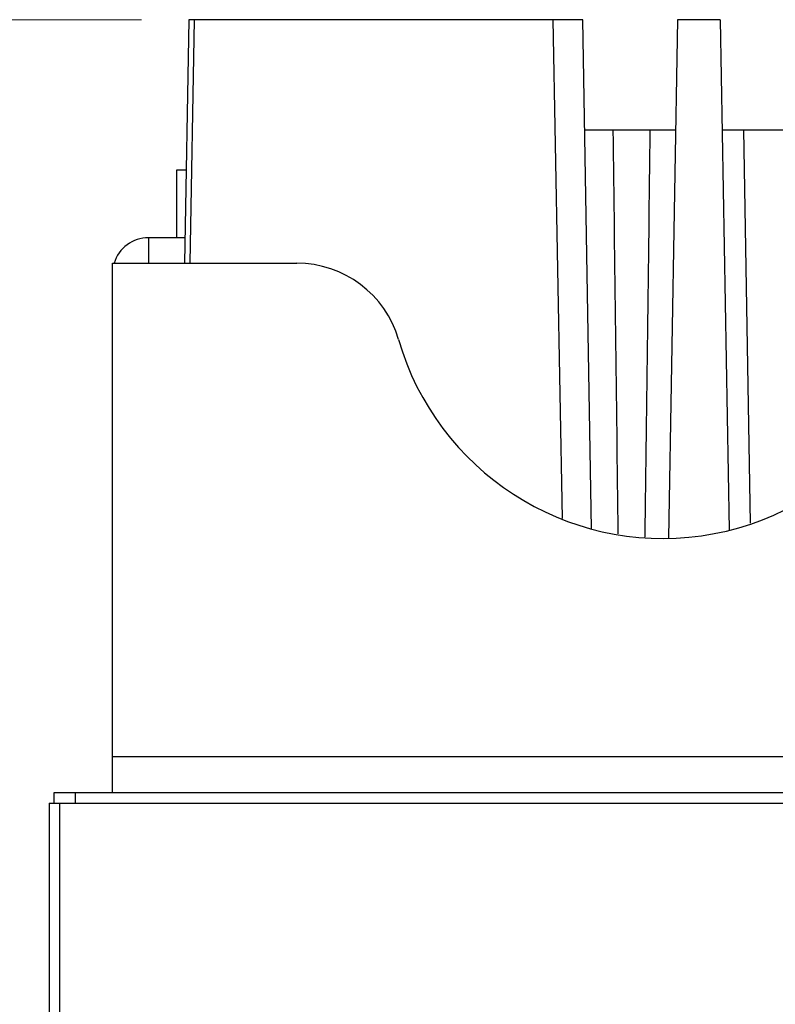
# Model space of a CAD drawing. Extents: x 681 to 2690, y -1570 to -954.
# Drawn here: x 847 to 882, y -1187 to -1140 of the extents above; entities that cross this region are included whole.
import ezdxf

# ---------------------------------------------------------------- set-up
doc = ezdxf.new("R2010")
doc.units = 0
doc.header["$LTSCALE"] = 16.335
doc.layers.get('0').update_dxf_attribs({"linetype": 'CONTINUOUS'})
doc.layers.get('Defpoints').update_dxf_attribs({"linetype": 'CONTINUOUS'})
doc.layers.add('02___PRT_ALL_AXES', color=7, linetype='CONTINUOUS')
doc.layers.add('1实体粗线', color=7, linetype='CONTINUOUS', lineweight=30)
doc.styles.add('ROMANS', font='romans.shx')
doc.dimstyles.new('4', dxfattribs={"dimscale": 4, "dimtxt": 2.5, "dimasz": 2, "dimexe": 0.625, "dimexo": 0.625, "dimgap": 1.25, "dimtad": 0, "dimdec": 1, "dimzin": 9, "dimdsep": 46, "dimtxsty": 'ROMANS', "dimcen": 0, "dimclrd": 130, "dimclre": 130, "dimclrt": 140, "dimadec": 1, "dimazin": 2, "dimtfac": 1, "dimtdec": 1, "dimtofl": 0, "dimtmove": 0, "dimatfit": 3, "dimfxl": 0.625, "dimtolj": 1, "dimtzin": 0, "dimlwd": 15, "dimlwe": 15, "dimarcsym": 0})

# ---------------------------------------------------------------- blocks, each defined once
blk = doc.blocks.new('*D5')
at = {"layer": '1实体粗线', "color": 130, "lineweight": 15, "transparency": 16777216}
for p, q in [((852.348, -1140.209), (783.515, -1140.209)), ((786.015, -1148.209), (786.015, -1165.614)), ((786.015, -1209.209), (786.015, -1191.805)), ((845.482, -1217.209), (783.515, -1217.209))]:
    blk.add_line(p, q, dxfattribs=at)
at = {"layer": '1实体粗线', "color": 130, "transparency": 16777216}
for points in [[(784.681, -1148.209), (787.348, -1148.209), (786.015, -1140.209)], [(784.681, -1209.209), (787.348, -1209.209), (786.015, -1217.209)]]:
    blk.add_solid(points, dxfattribs=at)
at = {"layer": 'Defpoints', "color": 0, "transparency": 16777216}
for p in [(786.015, -1140.209), (854.848, -1140.209), (847.982, -1217.209)]:
    blk.add_point(p, dxfattribs=at)
at = {"layer": '1实体粗线', "color": 140, "transparency": 16777216, "insert": (786.015, -1178.709), "char_height": 10, "attachment_point": 5, "rotation": 90, "style": 'ROMANS'}
blk.add_mtext('\\A1;77', dxfattribs=at)
blk = doc.blocks.new('*D6')
at = {"layer": '1实体粗线', "color": 130, "lineweight": 15, "transparency": 16777216}
for p, q in [((810.971, -1169.209), (810.971, -1161.209)), ((845.482, -1177.209), (808.471, -1177.209)), ((826.674, -1217.209), (808.471, -1217.209)), ((810.971, -1225.209), (810.971, -1233.209))]:
    blk.add_line(p, q, dxfattribs=at)
at = {"layer": '1实体粗线', "color": 130, "transparency": 16777216}
for points in [[(809.638, -1169.209), (812.304, -1169.209), (810.971, -1177.209)], [(809.638, -1225.209), (812.304, -1225.209), (810.971, -1217.209)]]:
    blk.add_solid(points, dxfattribs=at)
at = {"layer": 'Defpoints', "color": 0, "transparency": 16777216}
for p in [(847.982, -1177.209), (810.971, -1217.209), (829.174, -1217.209)]:
    blk.add_point(p, dxfattribs=at)
at = {"layer": '1实体粗线', "color": 140, "transparency": 16777216, "insert": (810.971, -1197.209), "char_height": 10, "attachment_point": 5, "rotation": 90, "style": 'ROMANS'}
blk.add_mtext('\\A1;40', dxfattribs=at)

msp = doc.modelspace()

# ---------------------------------------------------------------- linework, layer by layer
at = {"color": 7, "linetype": 'Continuous'}
for p, q in [((854.585, -1140.209), (854.385, -1151.709)), ((873.191, -1140.209), (854.585, -1140.209)), ((854.644, -1151.709), (854.848, -1140.209)), ((872.233, -1163.762), (871.801, -1140.209)), ((873.611, -1164.247), (873.191, -1140.209)), ((877.672, -1140.209), (877.245, -1164.676)), ((879.691, -1140.209), (877.672, -1140.209)), ((879.691, -1140.209), (880.112, -1164.308)), ((873.282, -1145.409), (877.582, -1145.409)), ((879.782, -1145.409), (886.182, -1145.409)), ((880.782, -1145.409), (881.106, -1163.991)), ((853.998, -1147.309), (853.998, -1150.509)), ((854.461, -1147.309), (853.998, -1147.309)), ((848.232, -1177.209), (848.232, -1176.709)), ((848.232, -1176.709), (917.732, -1176.709)), ((849.232, -1177.209), (849.232, -1176.709)), ((847.982, -1177.209), (847.982, -1217.209)), ((847.982, -1177.209), (917.982, -1177.209)), ((848.482, -1177.209), (848.482, -1217.209))]:
    msp.add_line(p, q, dxfattribs=at)
at = {"color": 3, "linetype": 'Continuous'}
for p, q in [((850.982, -1176.709), (850.982, -1151.709)), ((850.982, -1151.709), (859.69, -1151.709)), ((850.982, -1175.009), (895.482, -1175.009))]:
    msp.add_line(p, q, dxfattribs=at)
for centre, radius, start, end in [((859.69, -1156.709), 5, 16.1276, 90), ((876.982, -1151.709), 13, 196.1276, 0)]:
    msp.add_arc(centre, radius, start, end, dxfattribs=at)
at = {"color": 7, "linetype": 'Continuous'}
for points in [[(874.619, -1145.409), (874.696, -1151.771), (874.775, -1158.133), (874.856, -1164.494)], [(876.135, -1164.645), (876.22, -1158.233), (876.303, -1151.821), (876.384, -1145.409)]]:
    msp.add_open_spline(points, degree=3, dxfattribs=at)
at = {"layer": '02___PRT_ALL_AXES', "color": 7, "linetype": 'Continuous'}
msp.add_line((852.682, -1150.509), (852.682, -1151.709), dxfattribs=at)
at = {"layer": '02___PRT_ALL_AXES', "color": 3, "linetype": 'Continuous'}
msp.add_line((854.405, -1150.509), (852.682, -1150.509), dxfattribs=at)
msp.add_arc((852.682, -1152.209), 1.7, 90, 162.8954, dxfattribs=at)

# ---------------------------------------------------------------- dimensions: what is measured, and where the dimension line sits
at = {"layer": '1实体粗线'}
for base, p1, p2, picture, middle in [((786.015, -1140.209), (847.982, -1217.209), (854.848, -1140.209), '*D5', (786.015, -1178.709)), ((810.971, -1217.209), (847.982, -1177.209), (829.174, -1217.209), '*D6', (810.971, -1197.209))]:
    dim = msp.add_linear_dim(base=base, p1=p1, p2=p2, angle=90, dimstyle='4', dxfattribs=at)
    dim.commit()
    dim.dimension.update_dxf_attribs({"geometry": picture, "text_midpoint": middle})

doc.saveas('drawing.dxf')
